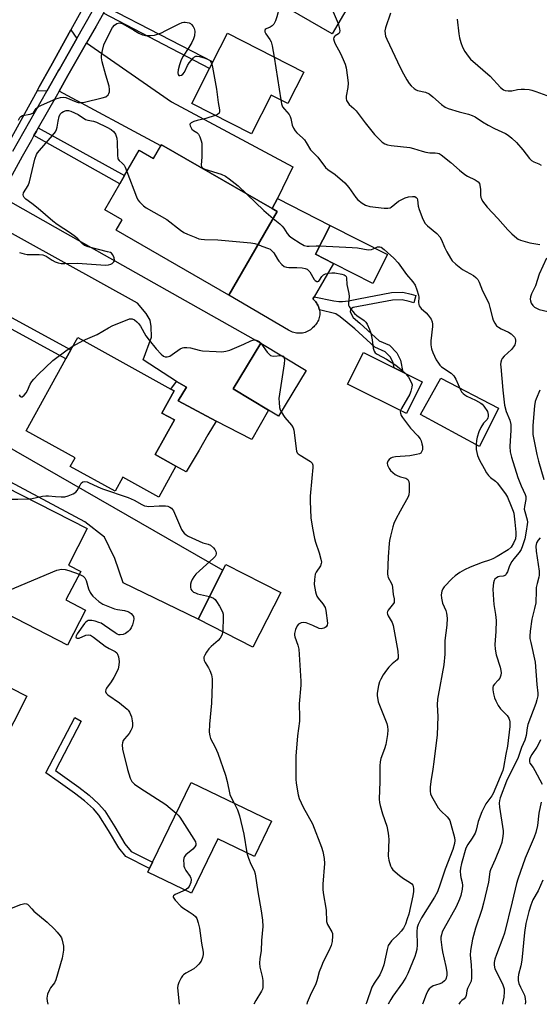
# Model space of a CAD drawing. Units: inches. Extents: x 1303758 to 1309759, y 477451 to 481451.
# Drawn here: x 1308866 to 1309052, y 477451 to 477803 of the extents above; entities that cross this region are included whole.
import ezdxf

# ---------------------------------------------------------------- set-up
doc = ezdxf.new("R2010")
doc.units = ezdxf.units.IN
doc.header["$MEASUREMENT"] = 0
for name, color, linetype in [('BLDG-Footprint', 5, 'Continuous'), ('CULTRL-Pad', 6, 'Continuous'), ('TRANS-Driveway', 251, 'Continuous'), ('TRANS-Non Street Sidewalk', 7, 'Continuous'), ('TRANS-Road', 130, 'Continuous'), ('TRANS-Street Sidewalk', 7, 'Continuous'), ('Undefined', 1, 'Continuous')]:
    doc.layers.add(name, color=color, linetype=linetype)

msp = doc.modelspace()

# ---------------------------------------------------------------- linework, layer by layer
at = {"layer": 'BLDG-Footprint'}
for points, elevation in [([(1308992.2, 477822.02), (1308978.09, 477797.67), (1308949.7, 477814.13), (1308956.75, 477826.31), (1308958.12, 477828.66), (1308963.81, 477838.48)], 265.22), ([(1308967.87, 477784), (1308962.16, 477772.77), (1308956.21, 477775.79), (1308949.15, 477761.92), (1308927.82, 477772.76), (1308934.21, 477785.32), (1308935.38, 477787.62), (1308940.6, 477797.87)], 266.86), ([(1308916.98, 477757.98), (1308956.54, 477735.17), (1308958.36, 477734.12), (1308941.1, 477704.19), (1308941.09, 477704.17), (1308900.72, 477727.45), (1308902.9, 477731.22), (1308896.7, 477734.79), (1308902.04, 477744.06), (1308903.75, 477747.01), (1308908.97, 477756.07), (1308914.15, 477753.08), (1308916.77, 477757.62)], 305.46), ([(1308997.89, 477718.71), (1308992.64, 477708.39), (1308978.5, 477715.58), (1308972.1, 477718.83), (1308977.36, 477729.16)], 268.63), ([(1308922.13, 477643.09), (1308916.01, 477632.05), (1308903.16, 477639.17), (1308900.35, 477634.1), (1308884.35, 477642.96), (1308886.04, 477646.02), (1308868.5, 477655.73), (1308882.78, 477681.5), (1308884.51, 477684.63), (1308886.99, 477689.11), (1308920.34, 477670.63), (1308921.53, 477669.97), (1308917.14, 477662.06), (1308921.58, 477659.6), (1308914.71, 477647.2)], 273.39), ([(1308968.73, 477677.23), (1308958.81, 477660.91), (1308955.25, 477663.07), (1308942.67, 477670.71), (1308952.59, 477687.04)], 271.95), ([(1309010.29, 477673.18), (1309004.66, 477661.89), (1308983.58, 477672.42), (1308989.22, 477683.7), (1309000.23, 477678.2), (1309003.34, 477676.65)], 270.32), ([(1308889.8, 477591.65), (1308883.36, 477579.11), (1308842.78, 477599.96), (1308851.28, 477616.5), (1308852.83, 477619.51), (1308861.17, 477635.74), (1308890.41, 477620.75), (1308883.74, 477607.67), (1308888.07, 477605.47), (1308882.8, 477595.24)], 275.88), ([(1308959.64, 477597.89), (1308949.68, 477578.34), (1308930.05, 477588.34), (1308938.96, 477605.85), (1308940, 477607.89)], 273.82), ([(1308868.76, 477560.85), (1308854.74, 477533.33), (1308824.62, 477548.66), (1308817.81, 477535.28), (1308807.68, 477540.44), (1308810.61, 477546.19), (1308815.32, 477555.44), (1308818.65, 477562), (1308820.45, 477565.52), (1308828.5, 477581.34)], 276.83), ([(1308956.38, 477516.11), (1308950.29, 477503.51), (1308937.1, 477509.88), (1308927.68, 477490.39), (1308912.1, 477497.92), (1308912.72, 477499.19), (1308913.81, 477501.44), (1308927.61, 477530.01)], 296.19)]:
    msp.add_lwpolyline(points, close=True, dxfattribs=dict(at, elevation=elevation))
at = {"layer": 'CULTRL-Pad'}
for points in [[(1308966.89, 477690.62), (1308966.37, 477690.59), (1308965.85, 477690.6), (1308965.34, 477690.65), (1308964.83, 477690.73), (1308964.32, 477690.86), (1308963.83, 477691.02), (1308963.35, 477691.21), (1308962.88, 477691.44), (1308962.44, 477691.71), (1308941.1, 477704.19), (1308958.36, 477734.12), (1308956.54, 477735.17), (1308958.45, 477738.78), (1308977.36, 477729.16), (1308972.1, 477718.83), (1308978.5, 477715.58), (1308971.58, 477703.68), (1308971.12, 477702.88), (1308971.5, 477702.57), (1308971.85, 477702.22), (1308972.18, 477701.85), (1308972.47, 477701.46), (1308972.74, 477701.04), (1308972.97, 477700.61), (1308973.17, 477700.16), (1308973.34, 477699.69), (1308973.46, 477699.21), (1308973.51, 477698.97), (1308973.55, 477698.73), (1308973.6, 477698.24), (1308973.62, 477697.74), (1308973.6, 477697.25), (1308973.53, 477696.76), (1308973.43, 477696.27), (1308973.3, 477695.8), (1308973.12, 477695.34), (1308972.92, 477694.89), (1308972.67, 477694.46), (1308972.4, 477694.05), (1308972.09, 477693.66), (1308971.78, 477693.24), (1308971.45, 477692.85), (1308971.08, 477692.49), (1308970.69, 477692.15), (1308970.27, 477691.84), (1308969.83, 477691.56), (1308969.37, 477691.31), (1308968.9, 477691.1), (1308968.41, 477690.93), (1308967.91, 477690.79), (1308967.41, 477690.68)], [(1308930.42, 477648.81), (1308925.86, 477641.03), (1308922.13, 477643.09), (1308914.71, 477647.2), (1308921.58, 477659.6), (1308917.14, 477662.06), (1308921.52, 477669.97), (1308920.34, 477670.63), (1308922.39, 477673.3), (1308925.92, 477671.28), (1308922.9, 477666.49), (1308936.51, 477659.18), (1308933.6, 477654.23)], [(1309037.63, 477663.8), (1309030.78, 477650.11), (1309009.64, 477661.51), (1309016.94, 477674.6)]]:
    msp.add_lwpolyline(points, close=True, dxfattribs=at)
at = {"layer": 'TRANS-Driveway'}
for points in [[(1308886.68, 477796.04), (1308880.46, 477785.06), (1308880.17, 477784.54), (1308875.96, 477777.12), (1308872.47, 477777.29), (1308873.23, 477778.67), (1308877.33, 477786.07), (1308884.53, 477799.08)], [(1308880.31, 477777.12), (1308883.5, 477782.74), (1308890.14, 477794.46), (1308920.55, 477773.36), (1308963.98, 477750.1), (1308958.45, 477738.78), (1308956.54, 477735.17), (1308916.98, 477757.98), (1308916.77, 477757.62)], [(1308854.68, 477731.05), (1308859.33, 477739.57), (1308882.45, 477726.51), (1308952.59, 477687.04), (1308942.67, 477670.71), (1308955.24, 477663.07), (1308949.33, 477652.63), (1308936.51, 477659.18), (1308922.9, 477666.49), (1308925.92, 477671.28), (1308922.39, 477673.3), (1308910.42, 477681.16), (1308913.46, 477689.26), (1308913.31, 477693.07), (1308912.94, 477695.26), (1308911.53, 477697.67), (1308908.38, 477701.34)], [(1308852.73, 477642.82), (1308849.29, 477644.65), (1308844.63, 477647.13), (1308838.66, 477649.03), (1308833.55, 477649.71), (1308824.8, 477649.88), (1308808.56, 477647.89), (1308815.14, 477659.5), (1308835.79, 477657.88), (1308844.54, 477657.22), (1308850.51, 477655.57), (1308855.14, 477653.91), (1308938.96, 477605.85), (1308930.05, 477588.34), (1308903.24, 477601.32), (1308900.24, 477610.04), (1308898.26, 477614.28), (1308896.53, 477617.67), (1308889.55, 477623.2)]]:
    msp.add_lwpolyline(points, close=True, dxfattribs=at)
at = {"layer": 'TRANS-Non Street Sidewalk'}
for points in [[(1308896.17, 477805.12), (1308897.38, 477807.24), (1308935.38, 477787.62), (1308934.21, 477785.32)], [(1308871.34, 477761.29), (1308872.27, 477762.92), (1308872.89, 477764.01), (1308903.74, 477747.01), (1308902.04, 477744.06)], [(1308840.21, 477704.56), (1308841.96, 477707.77), (1308884.51, 477684.63), (1308882.77, 477681.5)], [(1309008.06, 477704.06), (1309007.26, 477701.43), (1309005.6, 477701.94), (1309003.12, 477702.54), (1308999.61, 477702.4), (1308985.56, 477699.83), (1308984.63, 477699.2), (1308984.54, 477698.27), (1308985.59, 477696.21), (1308987.99, 477694.27), (1308994.86, 477687.92), (1308998.59, 477686.3), (1309001.2, 477683.63), (1309002.47, 477680.96), (1309003.34, 477676.65), (1309000.23, 477678.2), (1308999.84, 477680.09), (1308998.92, 477682.05), (1308997.01, 477684), (1308993.34, 477685.59), (1308986.19, 477692.19), (1308983.42, 477694.45), (1308980.87, 477696.5), (1308979.38, 477697.55), (1308973.51, 477698.97), (1308973.46, 477699.21), (1308973.34, 477699.69), (1308973.17, 477700.16), (1308972.97, 477700.61), (1308972.74, 477701.04), (1308972.47, 477701.46), (1308972.18, 477701.85), (1308971.85, 477702.22), (1308971.5, 477702.57), (1308971.12, 477702.88), (1308971.58, 477703.68), (1308978.7, 477702.16), (1308980.42, 477701.95), (1308981.8, 477701.95), (1308983.92, 477702.26), (1308987.45, 477702.96), (1308999.31, 477705.13), (1309003.39, 477705.29), (1309006.32, 477704.58)], [(1308913.81, 477501.44), (1308912.72, 477499.19), (1308904.22, 477503.48), (1308901.76, 477506.6), (1308898, 477512.76), (1308894.58, 477518.33), (1308892.63, 477520.56), (1308889.42, 477523.43), (1308885.87, 477526.17), (1308879.99, 477530.37), (1308875.64, 477533.46), (1308885.96, 477553.16), (1308888.28, 477551.95), (1308879.02, 477534.27), (1308881.5, 477532.5), (1308887.43, 477528.27), (1308891.1, 477525.44), (1308894.49, 477522.4), (1308896.69, 477519.88), (1308900.23, 477514.13), (1308903.91, 477508.09), (1308906.14, 477505.28)]]:
    msp.add_lwpolyline(points, close=True, dxfattribs=at)
at = {"layer": 'TRANS-Road'}
msp.add_lwpolyline([(1308920.65, 477864.29), (1308884.53, 477799.08), (1308877.33, 477786.07), (1308873.23, 477778.67), (1308872.47, 477777.29), (1308853.42, 477742.9)], dxfattribs=at)
at = {"layer": 'TRANS-Street Sidewalk'}
for points in [[(1308863.83, 477755.7, 0), (1308875.96, 477777.12, 0), (1308880.17, 477784.54, 0), (1308880.46, 477785.06, 0), (1308886.68, 477796.04, 0), (1308916.13, 477848.02, 0)], [(1308896.17, 477805.12, 0), (1308893.54, 477800.46, 0), (1308890.14, 477794.46, 0), (1308883.5, 477782.74, 0), (1308880.31, 477777.12, 0), (1308879.25, 477775.24, 0), (1308872.89, 477764.01, 0), (1308872.27, 477762.92, 0), (1308871.34, 477761.29, 0), (1308870.42, 477759.66, 0), (1308867.14, 477753.86, 0), (1308859.33, 477739.57, 0)]]:
    msp.add_polyline3d(points, dxfattribs=at)
at = {"layer": 'Undefined'}
for p, q in [((1308957.31, 477789.37, 266), (1308959.68, 477774.03, 266)), ((1308885.25, 477685.97, 272), (1308888.95, 477688.02, 272))]:
    msp.add_line(p, q, dxfattribs=at)
for points, elevation in [([(1308966.6, 477836.86), (1308966.68, 477835.86), (1308967.1, 477834.45), (1308973.46, 477817.32), (1308974.91, 477813.71), (1308980.2, 477801.32)], 264), ([(1308959.43, 477808.48), (1308959.11, 477806.86), (1308958.24, 477803.74), (1308957.81, 477802.34), (1308957.47, 477801.55), (1308957.16, 477801.09), (1308956.54, 477800.52), (1308955.82, 477800.08), (1308954.43, 477799.49), (1308954.11, 477799.21), (1308953.93, 477798.87), (1308953.96, 477798.42), (1308954.29, 477797.69), (1308955.8, 477795.68), (1308956.26, 477794.79), (1308956.61, 477793.43), (1308957.31, 477789.37)], 266), ([(1308998.97, 477805.1), (1308997.12, 477799.82), (1308996.94, 477798.74), (1308997.01, 477797.64), (1308997.19, 477796.83), (1308997.6, 477795.76), (1309002.42, 477785.63), (1309003.58, 477783.4), (1309004.84, 477781.17), (1309005.62, 477779.97), (1309006.37, 477779.12), (1309007.43, 477778.18), (1309008.11, 477777.7), (1309008.62, 477777.46), (1309011.46, 477776.76), (1309012.76, 477776.18), (1309014.09, 477775.17), (1309017.24, 477772.38), (1309018.53, 477771.43), (1309019.63, 477770.92), (1309023.47, 477769.75), (1309026.9, 477768.93), (1309028.18, 477768.53), (1309029.2, 477767.99), (1309031.81, 477766.22), (1309033.85, 477765.05), (1309036.19, 477763.83), (1309040.08, 477762.05), (1309041.06, 477761.49), (1309042.39, 477760.41), (1309044.02, 477758.76), (1309046.26, 477756.19), (1309048.64, 477753.15), (1309049.44, 477752.35), (1309050.26, 477751.86), (1309052.06, 477751.13), (1309052.83, 477750.74)], 262), ([(1308865.77, 477766.79), (1308866.27, 477767.77), (1308866.61, 477768.12), (1308867.23, 477768.42), (1308869.94, 477768.96), (1308870.94, 477769.33), (1308871.3, 477769.67), (1308872.12, 477770.99), (1308872.98, 477771.66), (1308879.2, 477774.41), (1308880.86, 477774.96), (1308881.89, 477774.99), (1308882.69, 477774.85), (1308886.39, 477773.36), (1308887.18, 477773.14), (1308888, 477773.08), (1308889.44, 477773.29), (1308895.79, 477774.73), (1308897.04, 477775.2), (1308897.88, 477775.82), (1308898.19, 477776.35), (1308898.32, 477776.89), (1308898.35, 477777.76), (1308898.24, 477778.94), (1308897.09, 477782.87), (1308895.79, 477787.67), (1308895.52, 477789.08), (1308895.53, 477789.94), (1308895.85, 477791.67), (1308896.34, 477793.68), (1308897, 477795.3), (1308899.47, 477799.92), (1308900.18, 477800.78), (1308901.03, 477801.39), (1308901.48, 477801.54), (1308901.94, 477801.59), (1308902.4, 477801.54), (1308902.9, 477801.36), (1308907.08, 477798.93), (1308908.86, 477797.97), (1308910.16, 477797.37), (1308911.28, 477797.13), (1308913.03, 477797.04), (1308914.46, 477797.22), (1308916.97, 477798.06), (1308918.57, 477798.81), (1308923.33, 477801.27), (1308924.4, 477801.73), (1308924.95, 477801.86), (1308925.5, 477801.88), (1308926.86, 477801.58), (1308927.34, 477801.33), (1308927.75, 477800.98), (1308928.26, 477800.33), (1308928.67, 477799.61), (1308928.85, 477799.1), (1308928.92, 477798.57), (1308928.75, 477796.94), (1308928.44, 477795.86), (1308927.81, 477794.56), (1308926.78, 477792.79), (1308924.69, 477789.65), (1308924.06, 477788.41), (1308923.42, 477786.61), (1308922.96, 477784.84), (1308922.83, 477783.7), (1308922.95, 477783.08), (1308923.15, 477782.81), (1308923.52, 477782.73), (1308924.19, 477782.93), (1308924.57, 477783.21), (1308925.16, 477784), (1308926.31, 477786.35), (1308926.92, 477787.35), (1308928.43, 477789.12), (1308928.84, 477789.46), (1308929.29, 477789.69), (1308929.8, 477789.73), (1308930.64, 477789.59), (1308932.65, 477788.97), (1308933.74, 477788.53), (1308934.2, 477788.21), (1308934.52, 477787.85), (1308934.99, 477786.84)], 268), ([(1309022.83, 477802.91), (1309023.42, 477797.7), (1309023.65, 477796.26), (1309024.15, 477794.58), (1309024.75, 477792.92), (1309025.57, 477791.38), (1309026.74, 477789.68), (1309027.6, 477788.67), (1309034.57, 477782.49), (1309038.33, 477778.51), (1309039.36, 477777.68), (1309040, 477777.39), (1309041.04, 477777.25), (1309042.4, 477777.34), (1309044.4, 477777.73), (1309045.76, 477777.88), (1309046.85, 477777.89), (1309048.51, 477777.72), (1309049.58, 477777.5), (1309050.92, 477777.09), (1309057.49, 477774.68)], 260), ([(1308980.2, 477801.32), (1308980.74, 477799.5), (1308980.79, 477798.76), (1308980.73, 477798.3), (1308980.57, 477797.92), (1308980.33, 477797.64), (1308979.14, 477797.01), (1308978.84, 477796.76), (1308978.61, 477796.31), (1308978.58, 477795.84), (1308978.74, 477795.09), (1308979.05, 477794.3), (1308981.07, 477790.61), (1308982.04, 477788.47), (1308982.69, 477786.83), (1308983.05, 477785.48), (1308983.55, 477782.04), (1308983.74, 477780.02), (1308983.65, 477778.53), (1308983.06, 477775.33), (1308983.07, 477774.56), (1308983.22, 477773.86), (1308983.61, 477773.1), (1308984.13, 477772.42), (1308985.87, 477770.96), (1308986.62, 477770.19), (1308989.9, 477765.85), (1308993.21, 477761.69), (1308994.65, 477760.19), (1308995.94, 477758.98), (1308996.86, 477758.39), (1308997.84, 477758.01), (1308999.2, 477757.74), (1309005.83, 477757.01), (1309007.17, 477756.7), (1309010.27, 477755.75), (1309011.64, 477755.4), (1309012.99, 477755.18), (1309014.91, 477755.14), (1309015.75, 477755.03), (1309016.3, 477754.86), (1309017.05, 477754.45), (1309020.52, 477751.72), (1309023.69, 477748.87), (1309025.53, 477747.39), (1309026.5, 477746.78), (1309029.22, 477745.49), (1309030.33, 477744.73), (1309030.74, 477744.1), (1309031.06, 477742.84), (1309031.13, 477742.02), (1309031.12, 477739.98), (1309031.24, 477739.15), (1309031.45, 477738.63), (1309031.89, 477737.88), (1309033.49, 477735.75), (1309037.4, 477731.65), (1309040.91, 477727.64), (1309042.36, 477726.15), (1309044.15, 477724.59), (1309044.64, 477724.27), (1309045.42, 477723.92), (1309048.78, 477722.95), (1309052.34, 477722.4)], 264), ([(1308934.99, 477786.84), (1308935.24, 477785.76), (1308936.64, 477777.85), (1308937.32, 477773.13), (1308937.78, 477770.55), (1308937.75, 477769.77), (1308937.56, 477769.34), (1308937.01, 477768.86), (1308936.23, 477768.49)], 268), ([(1308959.68, 477774.03), (1308959.94, 477772.61), (1308960.32, 477771.56), (1308960.95, 477770.69), (1308962.62, 477768.83), (1308963.06, 477768.15), (1308963.32, 477767.4), (1308963.8, 477765.03), (1308964.26, 477763.95), (1308964.86, 477762.96), (1308965.45, 477762.31), (1308967.43, 477760.5), (1308968.14, 477759.72), (1308968.75, 477758.87), (1308970.36, 477756.17), (1308972.91, 477753.55), (1308975.68, 477749.88), (1308976.52, 477749.16), (1308979.17, 477747.42), (1308982.62, 477744.37), (1308984.04, 477742.72), (1308986.51, 477739.16), (1308987.29, 477738.34), (1308988.82, 477737.08), (1308990, 477736.42), (1308991.53, 477735.99), (1308996.65, 477735.35), (1308998.04, 477735.33), (1308998.77, 477735.5), (1308999.23, 477735.71), (1309001.77, 477737.78), (1309002.97, 477738.47), (1309004.22, 477739.05), (1309005.34, 477739.36), (1309006.79, 477739.56), (1309007.59, 477739.5), (1309008.17, 477739.2), (1309008.44, 477738.83), (1309008.59, 477738.34), (1309008.86, 477736.03), (1309009.15, 477734.9), (1309010.56, 477731.37), (1309011.36, 477729.85), (1309012.14, 477729.03), (1309015.47, 477726.25), (1309016.62, 477725.04), (1309017.19, 477724.06), (1309018.29, 477721.38), (1309019.07, 477719.78), (1309020.36, 477717.43), (1309021.06, 477716.48), (1309022.36, 477715.28), (1309024.69, 477713.43), (1309028.65, 477711.29), (1309029.46, 477710.59), (1309030.16, 477709.79), (1309030.73, 477708.84), (1309031.91, 477705.82), (1309033.41, 477702.8), (1309034.08, 477701.24), (1309034.51, 477699.86), (1309035.39, 477696.1), (1309035.69, 477695.27), (1309036.24, 477694.23), (1309036.92, 477693.29), (1309037.56, 477692.76), (1309038.54, 477692.23), (1309041.13, 477691.03), (1309042.1, 477690.44), (1309042.73, 477689.84), (1309043.27, 477689.17), (1309043.55, 477688.69), (1309043.69, 477688.19), (1309043.71, 477687.68), (1309043.58, 477686.91), (1309043.39, 477686.41), (1309042.97, 477685.72), (1309042.23, 477684.85), (1309039.58, 477682.42), (1309038.85, 477681.53), (1309038.64, 477681.05), (1309038.43, 477680.28), (1309038.35, 477679.47), (1309038.37, 477678.62), (1309039.17, 477670.24), (1309039.78, 477664.92), (1309040.38, 477662.68), (1309041.62, 477659.55), (1309041.95, 477657.93), (1309042.02, 477655.95), (1309041.62, 477650.13), (1309041.76, 477648.25), (1309042.25, 477646.29), (1309044.52, 477638.97), (1309045.67, 477636.04), (1309047.1, 477633.01), (1309047.36, 477632.25), (1309047.42, 477631.14), (1309046.87, 477628.65), (1309046.79, 477627.65), (1309046.96, 477626.83), (1309047.87, 477623.84), (1309047.95, 477623.01), (1309047.91, 477622.17), (1309047.55, 477619.88), (1309046.96, 477617.06), (1309046.23, 477614.61), (1309045.69, 477613.34), (1309044.97, 477612.23), (1309043.06, 477609.98), (1309042.37, 477609.03), (1309041.53, 477607.46), (1309040.77, 477605.27), (1309040.38, 477604.56), (1309040.06, 477604.15), (1309039.67, 477603.86), (1309039.29, 477603.73), (1309037.95, 477603.61), (1309037.49, 477603.49), (1309036.82, 477603.13), (1309036.27, 477602.62), (1309036, 477602.18), (1309035.79, 477601.37), (1309035.62, 477599.06), (1309035.76, 477595.24), (1309035.94, 477593.64), (1309036.54, 477590.04), (1309036.7, 477587.91), (1309036.62, 477583.95), (1309036.31, 477579.29), (1309036.35, 477577.66), (1309036.78, 477575.63), (1309038.22, 477571.17), (1309038.45, 477570.05), (1309038.52, 477569.21), (1309038.44, 477568.37), (1309038.02, 477567.3), (1309037.52, 477566.61), (1309036.17, 477565.16), (1309035.74, 477564.53), (1309035.52, 477563.92), (1309035.51, 477563.1), (1309035.77, 477561.68), (1309036.18, 477560.26), (1309036.61, 477559.23), (1309037.5, 477557.47), (1309038.29, 477556.34), (1309040.67, 477553.92), (1309041.29, 477552.99), (1309041.57, 477552.2), (1309041.65, 477551.65), (1309041.6, 477549.94), (1309040.79, 477542.99), (1309040.2, 477540.14), (1309039.39, 477535.35), (1309039.1, 477534.25), (1309035.66, 477526.08), (1309035.17, 477525.25), (1309033.11, 477522.34), (1309031.63, 477519.52), (1309030.37, 477516.04), (1309029.62, 477512.94), (1309029.24, 477511.85), (1309028.22, 477510.1), (1309026.61, 477507.85), (1309025.93, 477506.45), (1309024.32, 477501.04), (1309023.94, 477499.37), (1309023.88, 477498.23), (1309023.96, 477496.81), (1309024.1, 477495.99), (1309024.59, 477494.19), (1309024.71, 477493.18), (1309024.59, 477491.85), (1309024.1, 477489.59), (1309023.62, 477488.22), (1309022.39, 477485.55), (1309017.99, 477477.61), (1309017.48, 477476.54), (1309017.15, 477475.49), (1309017.01, 477474.68), (1309017, 477473.84), (1309017.29, 477470.99), (1309017.58, 477469.38), (1309018.72, 477464.2), (1309019.06, 477462.19), (1309019.06, 477461.05), (1309018.81, 477459.95), (1309018.58, 477459.46), (1309018.25, 477459.02), (1309017.38, 477458.32), (1309016.63, 477457.99), (1309015.02, 477457.56), (1309014.25, 477457.26), (1309013.32, 477456.72), (1309012.76, 477456.16), (1309012.34, 477455.45), (1309011.76, 477454.16), (1309010.43, 477450.66)], 266), ([(1308866.15, 477719.52), (1308867.81, 477719.01), (1308868.93, 477718.81), (1308873.21, 477718.8), (1308874.56, 477718.64), (1308875.72, 477718.13), (1308877.9, 477716.73), (1308878.92, 477716.19), (1308879.98, 477715.78), (1308881.03, 477715.57), (1308882.41, 477715.5), (1308886.95, 477715.69), (1308896.93, 477714.95), (1308898.05, 477715.06), (1308898.85, 477715.27), (1308899.34, 477715.53), (1308899.91, 477716.09), (1308900.13, 477716.55), (1308900.16, 477716.8), (1308900.04, 477717.59), (1308899.61, 477718.62), (1308899.12, 477719.22), (1308898.7, 477719.45), (1308897.7, 477719.75), (1308890.68, 477721.52), (1308889.37, 477722.04), (1308888.55, 477722.72), (1308887.06, 477724.37), (1308886.25, 477725.13), (1308884.46, 477726.45), (1308879.68, 477729.46), (1308878.04, 477730.65), (1308872.81, 477735.2), (1308870.6, 477736.97), (1308868.42, 477738.57), (1308867.85, 477739.17), (1308867.58, 477739.61), (1308867.47, 477740.09), (1308867.61, 477740.83), (1308869.23, 477743.42), (1308869.79, 477744.75), (1308871.7, 477752.88), (1308872.26, 477754.49), (1308872.59, 477755.1), (1308873.28, 477756.01), (1308877.96, 477761.3), (1308879, 477762.69), (1308879.39, 477763.47), (1308879.65, 477764.26), (1308880, 477766.41), (1308880.41, 477768.11), (1308880.75, 477768.89), (1308881.26, 477769.5), (1308881.89, 477769.94), (1308882.84, 477770.26), (1308883.73, 477770.27), (1308884.55, 477770.04), (1308885.88, 477769.46), (1308887.14, 477768.79), (1308889.82, 477767), (1308890.57, 477766.76), (1308892.67, 477766.45), (1308893.76, 477766.09), (1308897.46, 477764.27), (1308898.91, 477763.42), (1308899.77, 477762.77), (1308900.29, 477762.21), (1308900.54, 477761.78), (1308900.8, 477761.07), (1308900.96, 477760.31), (1308901.09, 477758.88), (1308901.2, 477754.41), (1308901.41, 477753.02), (1308901.82, 477752.36), (1308902.96, 477751.44), (1308903.58, 477750.74), (1308904.01, 477749.97), (1308904.6, 477748.49)], 270), ([(1308936.23, 477768.49), (1308932.81, 477767.39), (1308929.72, 477766.65), (1308928.6, 477766.3), (1308927.61, 477765.87), (1308927.16, 477765.43), (1308927.12, 477765.24), (1308927.21, 477764.8), (1308927.43, 477764.32), (1308927.89, 477763.63), (1308928.49, 477763.09), (1308929.63, 477762.42), (1308930.18, 477761.81), (1308930.7, 477760.79), (1308931.19, 477759.4), (1308931.37, 477758.54), (1308931.42, 477757.68), (1308931.36, 477753.6), (1308931.19, 477750.84), (1308931.29, 477750.17), (1308931.73, 477749.66), (1308932.44, 477749.3), (1308938.3, 477747.44), (1308939.85, 477746.73), (1308941.21, 477745.78), (1308944.39, 477743.34), (1308947.54, 477740.36)], 268), ([(1308904.6, 477748.49), (1308907.99, 477739.34), (1308908.52, 477738.29), (1308909.06, 477737.62), (1308910.54, 477736.2), (1308911.46, 477735.48), (1308918.85, 477731.23), (1308923.81, 477727.43), (1308924.99, 477726.62), (1308926.31, 477725.99), (1308929.29, 477724.79), (1308930.39, 477724.4), (1308931.23, 477724.2), (1308932.39, 477724.11), (1308937.09, 477723.98), (1308948.94, 477722.95), (1308950.39, 477722.75), (1308951.57, 477722.34)], 270), ([(1308947.54, 477740.36), (1308953.63, 477734.45), (1308956.97, 477731.7)], 268), ([(1308956.97, 477731.7), (1308959.36, 477729.76), (1308960.2, 477728.94), (1308960.73, 477728.24), (1308961.97, 477726.28), (1308962.71, 477725.4), (1308963.61, 477724.67), (1308966.57, 477722.77), (1308968.03, 477722.01), (1308969.06, 477721.74), (1308969.87, 477721.71), (1308972.34, 477721.91), (1308973.67, 477721.91)], 268), ([(1308951.57, 477722.34), (1308952.9, 477721.71), (1308955.33, 477720.94), (1308955.84, 477720.7), (1308956.27, 477720.37), (1308957.18, 477719.31), (1308958.46, 477717.08), (1308958.95, 477716.39), (1308960.08, 477715.15), (1308960.94, 477714.49), (1308961.7, 477714.2), (1308962.53, 477714.08), (1308965.41, 477714.11), (1308967.32, 477713.99), (1308968.37, 477713.8), (1308969.08, 477713.52), (1308969.53, 477713.19), (1308970.08, 477712.55), (1308971.66, 477709.81), (1308972, 477709.44), (1308972.56, 477709.1), (1308972.93, 477709.07), (1308973.25, 477709.24), (1308973.54, 477709.58), (1308974.37, 477710.94), (1308974.93, 477711.48), (1308975.67, 477711.82), (1308976.76, 477712.11), (1308977.89, 477712.25), (1308979.03, 477712.17), (1308981.58, 477711.7), (1308982.35, 477711.47), (1308982.77, 477711.24), (1308983.05, 477710.91), (1308983.18, 477710.46), (1308983.37, 477708.02), (1308984.06, 477704.79), (1308984.11, 477703.71), (1308983.91, 477701.23), (1308983.95, 477700.71), (1308984.1, 477700.2), (1308984.7, 477699.25), (1308986.04, 477697.7), (1308986.91, 477696.94), (1308989.5, 477695.13), (1308990.08, 477694.53), (1308990.53, 477693.8), (1308991.43, 477691.95), (1308991.93, 477690.58), (1308992.36, 477688.29), (1308992.69, 477685.24), (1308993.04, 477684.26), (1308993.51, 477683.62), (1308994.16, 477683.12), (1308997.5, 477681.39), (1309000.86, 477679.18), (1309002.87, 477677.57), (1309004.48, 477676.08)], 270), ([(1308973.67, 477721.91), (1308985.26, 477721.31), (1308987.09, 477721.11), (1308991, 477720.48), (1308992.09, 477720.57), (1308993.35, 477721.02)], 268), ([(1308993.35, 477721.02), (1308994.31, 477721.45), (1308994.78, 477721.55), (1308995.12, 477721.53), (1308995.59, 477721.35), (1308996.7, 477720.52), (1309000.1, 477717.43), (1309001.67, 477715.8), (1309004.71, 477711.58), (1309006.91, 477708.94), (1309007.71, 477707.77), (1309008.37, 477706.18), (1309008.96, 477704.28), (1309009.04, 477703.46), (1309008.97, 477701.62), (1309009.09, 477700.87), (1309009.25, 477700.4), (1309009.94, 477699.51), (1309011.69, 477697.9), (1309012.47, 477697.05), (1309013.44, 477695.68), (1309013.9, 477694.71), (1309014, 477693.9), (1309013.97, 477693.07), (1309013.36, 477687.87), (1309013.38, 477686.44), (1309013.67, 477685.05), (1309014.1, 477683.7), (1309015.33, 477681.16), (1309016.08, 477679.87), (1309016.61, 477679.17), (1309017.24, 477678.58), (1309020.64, 477676.28), (1309021.58, 477675.43), (1309022.28, 477674.23), (1309023.96, 477670.33), (1309024.4, 477669.66), (1309024.92, 477669.06), (1309025.53, 477668.53), (1309026.26, 477668.08), (1309029.36, 477666.74), (1309031.29, 477665.6), (1309031.72, 477665.25), (1309032.31, 477664.59), (1309033.6, 477662.6), (1309033.92, 477661.59), (1309033.94, 477660.88), (1309033.83, 477660.42), (1309033.49, 477659.78), (1309032.28, 477658.4), (1309031.31, 477656.96), (1309030.59, 477655.4), (1309029.95, 477653.51), (1309029.74, 477652.25), (1309029.65, 477650.81), (1309029.64, 477649.1), (1309029.78, 477647.96), (1309030.13, 477646.86), (1309030.84, 477645.27), (1309032.41, 477642.19), (1309033.27, 477640.7), (1309033.96, 477639.79), (1309034.75, 477638.97), (1309036.5, 477637.72), (1309037.1, 477637.13), (1309040.13, 477633.22), (1309040.87, 477631.96), (1309042.09, 477628.8), (1309042.88, 477627), (1309043.13, 477626.23), (1309043.38, 477623.03), (1309043.8, 477619.47), (1309043.84, 477618.35), (1309043.66, 477617.05), (1309043.01, 477615.53), (1309042.08, 477614.12), (1309041.08, 477613.21), (1309037.11, 477610.81), (1309035.58, 477609.99), (1309034.32, 477609.49), (1309031.79, 477608.67), (1309027.42, 477607.01), (1309025.43, 477606.03), (1309023.73, 477605.03), (1309022.06, 477603.92), (1309020.98, 477602.94), (1309018.16, 477599.91), (1309017.66, 477599.2), (1309017.34, 477598.41), (1309017.08, 477597.02), (1309017.18, 477595.86), (1309017.59, 477594.14), (1309018.75, 477591.42), (1309019.03, 477590.48), (1309019.19, 477588.77), (1309019.16, 477586.26), (1309018.33, 477580.72), (1309018.36, 477575.91), (1309018.03, 477572.04), (1309015.96, 477561.1), (1309015.77, 477559.72), (1309015.66, 477557.78), (1309015.93, 477553.57), (1309015.62, 477547.01), (1309014.5, 477537.3), (1309014.12, 477534.73), (1309013.33, 477530.31), (1309013.15, 477528.25), (1309013.13, 477526.85), (1309013.29, 477525.88), (1309013.6, 477525.1), (1309016, 477520.86), (1309016.91, 477519.8), (1309019.22, 477517.72), (1309019.73, 477517.12), (1309020.12, 477516.44), (1309020.58, 477515.07), (1309021.79, 477510.28), (1309021.93, 477509.24), (1309021.84, 477508.14), (1309021.21, 477505.97), (1309018.52, 477499.01), (1309016.77, 477493.59), (1309015.75, 477490.93), (1309014.69, 477488.99), (1309010.01, 477481.54), (1309008.85, 477479.22), (1309008.54, 477478.12), (1309008.39, 477476.7), (1309008.53, 477471.91), (1309008.33, 477470.26), (1309007.99, 477468.92), (1309007.61, 477467.81), (1309005.12, 477461.72), (1309004.38, 477460.23), (1309003.22, 477458.33), (1308999.81, 477453.54), (1308999.06, 477452.37), (1308998.13, 477450.66)], 268), ([(1309054.82, 477717.47), (1309052.16, 477711.69), (1309050.79, 477707.6), (1309049.37, 477704.71), (1309049.04, 477703.65), (1309048.93, 477702.84), (1309049.01, 477702.15), (1309049.29, 477701.42), (1309049.85, 477700.53), (1309050.42, 477699.97), (1309051.14, 477699.54), (1309052.19, 477699.09), (1309055.22, 477698.34)], 264), ([(1308888.95, 477688.02), (1308893.94, 477690.18), (1308898.05, 477692.53), (1308899.62, 477693.33), (1308904.72, 477695.45), (1308905.52, 477695.71), (1308906.04, 477695.79), (1308906.54, 477695.73), (1308907.26, 477695.38), (1308908.17, 477694.7), (1308908.78, 477694.1), (1308909.44, 477693.15), (1308911.43, 477689.7), (1308912.55, 477688.11), (1308915.11, 477685.02), (1308916.81, 477683.15), (1308917.64, 477682.46), (1308918.32, 477682.21), (1308919.02, 477682.18), (1308919.93, 477682.45), (1308920.85, 477682.99), (1308923.69, 477685.06), (1308924.44, 477685.41), (1308924.96, 477685.51), (1308926.03, 477685.52), (1308927.4, 477685.36), (1308930.48, 477684.56), (1308931.62, 477684.36), (1308936.57, 477684.04), (1308938.6, 477683.99), (1308940.03, 477684.17), (1308941.41, 477684.55), (1308946.47, 477686.73), (1308948.94, 477687.93), (1308949.67, 477688.15), (1308950.46, 477688.21), (1308951.21, 477688.07), (1308951.89, 477687.68), (1308952.59, 477687.04)], 272), ([(1308866.06, 477668.64), (1308866.42, 477668.04), (1308866.72, 477667.85), (1308867.06, 477667.91), (1308867.81, 477668.5), (1308868.54, 477669.33), (1308869.05, 477670.17), (1308870.02, 477672.4), (1308870.59, 477673.36), (1308871.28, 477674.25), (1308872.85, 477675.86), (1308878.12, 477680.92), (1308883.16, 477684.63), (1308885.25, 477685.97)], 272), ([(1308952.59, 477687.04), (1308954.81, 477683.87), (1308955.37, 477683.21), (1308955.99, 477682.68), (1308956.47, 477682.49), (1308957.01, 477682.44), (1308959.82, 477682.65)], 272), ([(1308960.8, 477682.06), (1308960.95, 477681.05), (1308960.83, 477679.62), (1308959.02, 477667.3), (1308959.05, 477665.83), (1308959.25, 477664.07), (1308959.44, 477663.22), (1308959.77, 477662.47)], 272), ([(1308959.82, 477682.65), (1308960.52, 477682.46), (1308960.8, 477682.06)], 272), ([(1309004.48, 477676.08), (1309005.35, 477674.86), (1309006.43, 477672.9), (1309006.65, 477672.14), (1309006.61, 477671.31), (1309006.24, 477669.91), (1309005.8, 477668.81), (1309002.84, 477663.68), (1309002.51, 477662.97)], 270), ([(1309052.33, 477670.23), (1309051.04, 477667.2), (1309050.76, 477666.17), (1309050.53, 477664.69), (1309049.9, 477657.61), (1309049.84, 477655.74), (1309049.93, 477654.44), (1309051.31, 477647.26), (1309051.9, 477644.85), (1309053.83, 477638.32)], 264), ([(1308959.77, 477662.47), (1308961.14, 477660.53), (1308963.52, 477657.7), (1308964.11, 477656.78), (1308964.35, 477655.98), (1308964.48, 477655.13), (1308965.13, 477649.23), (1308965.32, 477648.39), (1308965.55, 477647.9), (1308965.9, 477647.49), (1308966.58, 477646.98), (1308970.36, 477644.74), (1308970.89, 477644.16), (1308971.15, 477643.45), (1308971.16, 477642.62), (1308970.74, 477638.83), (1308970.21, 477632.39), (1308970.2, 477630.61), (1308970.41, 477624.65), (1308970.97, 477620.9), (1308971.75, 477617.24), (1308972.12, 477615.86), (1308973.44, 477612.06), (1308974.03, 477609.86), (1308974.2, 477608.77), (1308974.17, 477608.24), (1308973.89, 477607.48), (1308972.34, 477605.21), (1308972.03, 477604.47), (1308971.72, 477602.52), (1308971.67, 477600.8), (1308972.11, 477598.19), (1308972.31, 477597.34), (1308972.62, 477596.54), (1308973.09, 477595.83), (1308974.78, 477593.82), (1308975.5, 477592.54), (1308975.77, 477591.44), (1308976.35, 477586.96), (1308976.29, 477586.25), (1308975.94, 477585.64), (1308975.57, 477585.34), (1308975.12, 477585.11), (1308974.15, 477584.9), (1308973.41, 477585.04), (1308971.15, 477586.15), (1308968.75, 477587.04), (1308967.68, 477587.21), (1308966.94, 477587.07), (1308966.04, 477586.61), (1308965.53, 477586), (1308964.94, 477584.66), (1308964.58, 477583.24), (1308964.58, 477582.68), (1308964.69, 477582.11), (1308965.76, 477579.04), (1308966.09, 477577.69), (1308966.88, 477566.19), (1308966.81, 477564.73), (1308966.22, 477558.13), (1308966.36, 477553.37), (1308966.33, 477551.91), (1308965.7, 477546.65), (1308965, 477539.41), (1308965.09, 477535.38), (1308965.08, 477531.19), (1308965.18, 477529.7), (1308965.84, 477525.59), (1308966.24, 477524.19), (1308967.73, 477521.16), (1308971.08, 477515.24), (1308974.25, 477506.89), (1308974.75, 477505.34), (1308975.21, 477502.77), (1308975.36, 477501.05), (1308974.72, 477493.59), (1308974.68, 477491.84), (1308974.79, 477490.5), (1308975.86, 477484.36), (1308976.09, 477480.22), (1308976.45, 477479.19), (1308977.97, 477476.53), (1308978.14, 477476.02), (1308978.23, 477475.18), (1308978.04, 477473.14), (1308977.68, 477471.71), (1308976.85, 477469.81), (1308974.9, 477465.9), (1308974.19, 477464.27), (1308973.45, 477462.32), (1308972.62, 477459.01), (1308972.27, 477457.94), (1308970.16, 477453.76), (1308969.17, 477451.32), (1308968.95, 477450.66)], 272), ([(1309002.51, 477662.97), (1309002.41, 477662.54), (1309002.46, 477662), (1309002.8, 477661.25), (1309003.28, 477660.52), (1309006.07, 477656.65), (1309008.72, 477653.91), (1309009.53, 477652.88), (1309009.86, 477652.12), (1309010.2, 477651.06), (1309010.39, 477650.24), (1309010.45, 477649.44), (1309010.37, 477648.9), (1309010.07, 477648.16), (1309009.75, 477647.77), (1309009.3, 477647.51), (1309008.2, 477647.2), (1309005.82, 477646.83), (1309000.69, 477646.38), (1308999.53, 477646.19), (1308999.01, 477645.99), (1308998.42, 477645.5), (1308997.96, 477644.87), (1308997.73, 477644.18), (1308997.84, 477643.45), (1308998.44, 477642.22), (1308998.92, 477641.53), (1308999.73, 477640.78), (1309000.63, 477640.12), (1309001.6, 477639.57), (1309002.46, 477639.28), (1309004.37, 477638.8), (1309004.83, 477638.59), (1309005.17, 477638.27), (1309005.46, 477637.59), (1309005.58, 477636.81), (1309005.65, 477633.98), (1309005.51, 477632.87), (1309005.21, 477632.07), (1309002.37, 477626.96), (1309000.88, 477624.14), (1309000.14, 477622.57), (1308999.78, 477621.44), (1308998.89, 477618), (1308998.58, 477616.55), (1308998.44, 477615.39), (1308998.12, 477610.71), (1308997.84, 477604.58), (1308997.97, 477603.76), (1308998.14, 477603.25), (1308999.21, 477601.33), (1308999.51, 477600.53), (1308999.66, 477599.72), (1308999.88, 477597.22), (1309000.2, 477595.67), (1309000.27, 477594.89), (1309000.2, 477594.39), (1308999.98, 477593.94), (1308998.06, 477591.62), (1308997.84, 477591.16), (1308997.77, 477590.67), (1308997.85, 477590.14), (1308998.05, 477589.62), (1308999.56, 477587.17), (1308999.94, 477586.12), (1309001.51, 477576.95), (1309001.73, 477574.97), (1309001.66, 477574.46), (1309001.36, 477573.87), (1308999.53, 477572.4), (1308998.35, 477571.2), (1308997.45, 477570.11), (1308996.35, 477568.44), (1308995.48, 477566.96), (1308994.98, 477565.94), (1308994.6, 477564.6), (1308994.24, 477562.67), (1308994.17, 477561.83), (1308994.2, 477561.02), (1308994.56, 477558.85), (1308995.44, 477556.41), (1308997.65, 477551.04), (1308997.92, 477549.96), (1308998.03, 477548.86), (1308997.87, 477547.11), (1308997.29, 477543.61), (1308996.78, 477541.96), (1308995.5, 477538.6), (1308995.2, 477537.33), (1308995.12, 477535.89), (1308995.12, 477530.35), (1308994.89, 477523.97), (1308994.98, 477522.81), (1308995.23, 477521.71), (1308996.1, 477518.71), (1308997.57, 477514.41), (1308998.11, 477511.87), (1308998.27, 477510.73), (1308998.3, 477509.59), (1308998.05, 477503.6), (1308998.32, 477502.16), (1308998.92, 477500.19), (1308999.29, 477499.41), (1308999.82, 477498.77), (1309002.18, 477496.68), (1309003.55, 477495.62), (1309005.77, 477494.36), (1309006.62, 477493.72), (1309006.89, 477493.31), (1309007.05, 477492.84), (1309007.17, 477492.06), (1309007.19, 477490.97), (1309006.95, 477489.44), (1309005.45, 477482.86), (1309004.96, 477481.2), (1309004.26, 477479.36), (1309003.55, 477477.92), (1309002.76, 477476.78), (1309001.82, 477475.73), (1308999.33, 477473.41), (1308998.67, 477472.57), (1308998.14, 477471.66), (1308997.71, 477470.31), (1308996.55, 477464.76), (1308995.99, 477463.07), (1308995.09, 477461.19), (1308993.05, 477458.27), (1308992.2, 477456.73), (1308990.35, 477451.21), (1308990.07, 477450.66)], 270), ([(1308869.63, 477631.4), (1308870.75, 477631.54), (1308874.43, 477632.32), (1308875.56, 477632.49), (1308876.59, 477632.5), (1308879.03, 477632.19), (1308881.02, 477632.1), (1308882.43, 477632.16), (1308883.53, 477632.42), (1308885.39, 477633.16), (1308886.31, 477633.76), (1308886.79, 477634.38), (1308887.83, 477636.32), (1308888.28, 477636.98), (1308888.83, 477637.45), (1308889.56, 477637.57), (1308890.36, 477637.45), (1308890.9, 477637.28), (1308894.25, 477635.69), (1308895.84, 477635.02), (1308905.04, 477631.89), (1308907.14, 477630.93), (1308909.96, 477629.32), (1308910.94, 477628.92), (1308911.68, 477628.73), (1308912.48, 477628.66), (1308916.14, 477628.86), (1308918.43, 477628.87), (1308919.25, 477628.76), (1308919.98, 477628.48), (1308920.61, 477628.04), (1308921.24, 477627.12), (1308924.16, 477620.47), (1308924.57, 477619.72), (1308925.11, 477619.08), (1308925.78, 477618.55), (1308926.51, 477618.11), (1308930.43, 477616.22), (1308931.77, 477615.68), (1308933.71, 477615.14), (1308934.53, 477614.79), (1308935.56, 477613.9), (1308936.08, 477613.26), (1308936.48, 477612.58), (1308936.6, 477612.12), (1308936.58, 477611.68), (1308936.45, 477611.25), (1308936.17, 477610.81), (1308935.59, 477610.2), (1308930.53, 477605.71), (1308929.26, 477604.48), (1308928.54, 477603.55), (1308927.94, 477602.54), (1308927.57, 477601.76), (1308927.37, 477600.94), (1308927.35, 477599.82), (1308927.53, 477599.05), (1308927.82, 477598.59), (1308928.43, 477598.07), (1308929.11, 477597.74), (1308929.86, 477597.49), (1308934.17, 477596.44)], 274), ([(1308859.43, 477632.36), (1308860.27, 477631.97), (1308861.08, 477631.71), (1308863.59, 477631.25), (1308865.59, 477631.24), (1308869.63, 477631.4)], 274), ([(1309052.54, 477617.51), (1309051.77, 477616.64), (1309051.23, 477615.65), (1309050.97, 477614.47), (1309051.09, 477612.72), (1309052.14, 477605.49), (1309052.19, 477604.16), (1309052.07, 477603.34), (1309051.41, 477601.09), (1309051.12, 477599.66), (1309051.02, 477598.51), (1309050.91, 477594.16), (1309050.52, 477592.24), (1309049.47, 477588.41), (1309048.91, 477584.03), (1309048.78, 477582.28), (1309048.85, 477581.41), (1309049.12, 477579.99), (1309050.77, 477573.05), (1309051.28, 477564.96), (1309051.67, 477561.89), (1309051.65, 477561.01), (1309051.35, 477559.58), (1309050.92, 477558.21), (1309048.1, 477550.69), (1309047.84, 477549.57), (1309047.44, 477546.8), (1309046.99, 477545.12), (1309045.79, 477542.51), (1309045.05, 477539.93), (1309044.64, 477538.86), (1309040.51, 477530.49), (1309038.24, 477524.52), (1309037.96, 477523.59), (1309037.86, 477522.52), (1309037.96, 477521.12), (1309039.28, 477512.69), (1309039.31, 477511.84), (1309039.19, 477510.72), (1309038.74, 477508.51), (1309038.24, 477506.9), (1309036.46, 477502.45), (1309034.75, 477498.76), (1309034.47, 477498), (1309033.96, 477494.34), (1309032.28, 477486.83), (1309031.59, 477484.51), (1309029.38, 477477.92), (1309028.3, 477473.98), (1309027.63, 477469.94), (1309027.46, 477468.21), (1309027.79, 477464.74), (1309027.94, 477462.1), (1309027.98, 477460.07), (1309027.84, 477458.95), (1309027.63, 477458.42), (1309026.48, 477456.25), (1309026.27, 477455.46), (1309025.98, 477453.77), (1309025.8, 477453.26), (1309025.33, 477452.67), (1309024.5, 477452.02), (1309023.92, 477451.46), (1309023.42, 477450.66)], 264), ([(1308855.82, 477593.26), (1308855.43, 477595.34), (1308855.35, 477596.46), (1308855.53, 477597.1), (1308856.01, 477597.53), (1308856.67, 477597.67), (1308858.64, 477597.41), (1308859.23, 477597.4), (1308860.34, 477597.62), (1308864.49, 477599.53), (1308879.47, 477605.84), (1308881.18, 477606.21), (1308882.5, 477606.17), (1308883.82, 477605.81), (1308887.53, 477604.42)], 276), ([(1308887.53, 477604.42), (1308888.9, 477603.74), (1308889.57, 477603.12), (1308890.05, 477602.19), (1308890.9, 477599.18), (1308891.41, 477597.93), (1308891.88, 477597.25), (1308892.46, 477596.63), (1308894.55, 477594.68), (1308895.25, 477594.19), (1308896.03, 477593.79), (1308900.12, 477592.09), (1308901.23, 477591.82), (1308903.76, 477591.51), (1308904.98, 477591.15), (1308905.44, 477590.91), (1308906.1, 477590.4), (1308906.65, 477589.79), (1308906.91, 477589.33), (1308907.06, 477588.55), (1308906.96, 477587.72), (1308906.6, 477586.32), (1308906.17, 477585.25), (1308905.67, 477584.57), (1308905.02, 477583.98), (1308904.06, 477583.3), (1308903.28, 477582.93), (1308902.19, 477582.75), (1308901.66, 477582.81), (1308901.15, 477582.98), (1308900.34, 477583.44), (1308896.59, 477586.13), (1308895.39, 477586.89), (1308894.6, 477587.23), (1308893.21, 477587.64), (1308892.09, 477587.88), (1308891.27, 477587.95), (1308890.78, 477587.85), (1308890.35, 477587.65), (1308889.75, 477587.21), (1308889.37, 477586.79), (1308886.84, 477583.16), (1308886.46, 477582.47), (1308886.36, 477581.97), (1308886.49, 477581.77), (1308886.82, 477581.62), (1308887.48, 477581.61), (1308889.92, 477582.64), (1308890.73, 477582.8), (1308891.51, 477582.7), (1308892.7, 477581.98), (1308896.81, 477578.73), (1308898.29, 477577.84), (1308900.35, 477576.78), (1308900.94, 477576.28), (1308901.24, 477575.89), (1308901.59, 477574.89), (1308901.8, 477573.22), (1308901.74, 477571.88), (1308901.43, 477570.57), (1308900.93, 477569.25), (1308899.92, 477567.46), (1308898.94, 477565.99), (1308897.25, 477563.74), (1308897.04, 477563.27), (1308896.96, 477562.55), (1308897.22, 477561.87), (1308897.79, 477561.3), (1308901.93, 477558.47), (1308904.7, 477556.22), (1308905.1, 477555.8), (1308905.58, 477555.1), (1308905.94, 477554.3), (1308906.2, 477553.45), (1308906.54, 477552.01), (1308906.64, 477551.16), (1308906.64, 477550.34), (1308906.48, 477549.54), (1308906.02, 477548.52), (1308905.42, 477547.54), (1308903.78, 477545.63), (1308903.31, 477544.96), (1308903.01, 477544.2), (1308902.89, 477543.4), (1308903.07, 477541.94), (1308904.79, 477534.64), (1308905.73, 477531.48), (1308906.35, 477530.27), (1308907.33, 477529.35), (1308909.27, 477528.02), (1308918.48, 477522.1), (1308920.1, 477520.84), (1308922.28, 477518.98)], 276), ([(1308934.17, 477596.44), (1308935.55, 477595.91), (1308936.16, 477595.4), (1308936.67, 477594.74), (1308937.74, 477593.04), (1308938.82, 477591.03), (1308939.01, 477590.21), (1308939.05, 477589.35), (1308938.92, 477583.83)], 274), ([(1308938.92, 477583.83), (1308938.63, 477582.71), (1308937.98, 477581.55), (1308937.26, 477580.69), (1308934.78, 477578.57), (1308933.96, 477577.72), (1308933.1, 477576.53), (1308932.5, 477575.54), (1308932.19, 477574.78), (1308932.14, 477574.28), (1308932.29, 477573.55), (1308932.6, 477572.84), (1308933.83, 477571.03), (1308934.33, 477570.03), (1308934.88, 477568.41), (1308935.16, 477567.02), (1308935.16, 477565.27), (1308934.85, 477558.32), (1308934.11, 477550.85), (1308934.08, 477548.01), (1308934.22, 477546.62), (1308934.56, 477545.69), (1308936.21, 477542.56), (1308937.09, 477540.48), (1308939.85, 477532.55), (1308940.43, 477530.3), (1308941.45, 477525.71), (1308942.01, 477524.42), (1308943, 477522.57)], 274), ([(1309052.65, 477545.24), (1309051.92, 477543.64), (1309051.34, 477542.63), (1309049.53, 477540.04), (1309048.93, 477538.9), (1309048.67, 477538.17), (1309048.64, 477537.38), (1309048.8, 477536.89), (1309049.99, 477535.3), (1309050.61, 477534.3), (1309053.27, 477529.34)], 262), ([(1308943, 477522.57), (1308944.2, 477520.14), (1308944.9, 477518.1), (1308946.46, 477511.44), (1308947.56, 477504.82)], 274), ([(1309052.92, 477522.94), (1309052, 477519), (1309051.51, 477514.59), (1309050.96, 477512.08), (1309050.36, 477510.44), (1309047.12, 477502.89), (1309044.46, 477495.44), (1309044.01, 477493.83), (1309042.48, 477487.25), (1309039.74, 477476.14), (1309039.2, 477474.46), (1309036.9, 477468.42), (1309036.33, 477466.77), (1309036.04, 477465.66), (1309036.01, 477464.62), (1309036.33, 477463.32), (1309039.02, 477457.93), (1309039.43, 477456.9), (1309039.61, 477456.15), (1309039.66, 477455.08), (1309039.47, 477453.17), (1309039.08, 477451.01), (1309038.99, 477450.66)], 262), ([(1308922.28, 477518.98), (1308922.96, 477518.25), (1308923.49, 477517.53), (1308928.52, 477509.76), (1308929.09, 477508.75), (1308929.32, 477507.99), (1308929.27, 477507.52), (1308928.92, 477506.91), (1308928.17, 477506.18), (1308925.65, 477504.11), (1308925.16, 477503.46), (1308924.99, 477502.94), (1308924.91, 477502.08), (1308924.92, 477500.9), (1308925.02, 477500.02), (1308925.16, 477499.47), (1308925.72, 477498.46), (1308927.27, 477496.3), (1308927.5, 477495.81), (1308927.6, 477495.28), (1308927.44, 477494.18), (1308926.93, 477492.82), (1308926.46, 477492.16), (1308925.48, 477491.45)], 276), ([(1308947.56, 477504.82), (1308947.76, 477503.95), (1308948.13, 477502.89), (1308949, 477500.8), (1308950.13, 477498.55), (1308950.5, 477497.35), (1308951.48, 477490.9), (1308952.69, 477484.14), (1308953.11, 477480.72), (1308953.23, 477478.47), (1308952.77, 477473.51), (1308952.6, 477469.76), (1308952.15, 477467.04), (1308952.01, 477465.4), (1308952.18, 477463.99), (1308953.01, 477460.55), (1308953.23, 477459.12), (1308953.27, 477457.72), (1308953.21, 477456.61), (1308953.1, 477456.08), (1308952.79, 477455.33), (1308950.77, 477452.03), (1308950.07, 477450.67)], 274), ([(1309053.44, 477495.09), (1309051.75, 477491.24), (1309049.83, 477487.98), (1309049.11, 477486.08), (1309048.43, 477483.87), (1309047.43, 477479.52), (1309046.87, 477476.28), (1309046, 477466.43), (1309045.58, 477464.46), (1309044.76, 477461.36), (1309044.61, 477460.26), (1309044.65, 477459.2), (1309044.91, 477458.14), (1309045.43, 477456.84), (1309046.85, 477453.9), (1309047.18, 477452.72), (1309047.2, 477451.6), (1309047.09, 477450.66)], 260), ([(1308925.48, 477491.45), (1308921.91, 477489.9), (1308921.33, 477489.48), (1308921.18, 477489.19), (1308921.19, 477488.99), (1308921.37, 477488.58), (1308921.86, 477487.91), (1308923.91, 477485.7), (1308924.58, 477485.19), (1308926.93, 477483.75), (1308928.32, 477482.76), (1308929.14, 477482.01), (1308929.58, 477481.33), (1308930.15, 477479.78), (1308930.6, 477477.88), (1308931.24, 477472.46), (1308931.89, 477469.29), (1308931.91, 477468.45), (1308931.68, 477467.4), (1308931.19, 477466.14), (1308930.38, 477465.06), (1308929.59, 477464.28), (1308928.52, 477463.4), (1308925.74, 477461.82), (1308924.88, 477461.17), (1308924.52, 477460.79), (1308924.01, 477460.08), (1308923.18, 477458.51), (1308922.81, 477457.42), (1308922.74, 477456.56), (1308923.26, 477450.67)], 276), ([(1308860.92, 477484.08), (1308866.67, 477486.29), (1308868.01, 477486.66), (1308868.69, 477486.6), (1308869.04, 477486.42), (1308869.43, 477486.07), (1308870.52, 477484.78), (1308871.34, 477483.96), (1308876, 477479.98), (1308878.64, 477477.57), (1308879.65, 477476.51), (1308880.71, 477475.15), (1308881.15, 477474.42), (1308881.45, 477473.65), (1308881.93, 477471.5), (1308881.9, 477470.05), (1308881.45, 477467.11), (1308879.18, 477459.42), (1308878.68, 477458.38), (1308877.29, 477456.54), (1308876.84, 477455.82), (1308876.22, 477454.26), (1308875.94, 477452.91), (1308876.03, 477451.78), (1308876.31, 477450.67)], 278)]:
    msp.add_lwpolyline(points, dxfattribs=dict(at, elevation=elevation))

doc.saveas('drawing.dxf')
